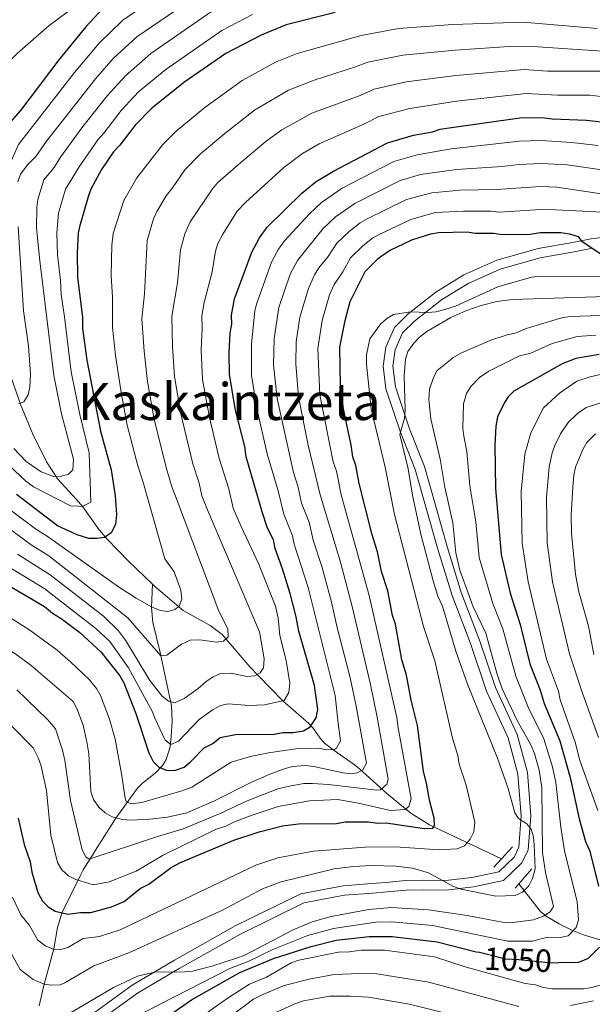
# Model space of a CAD drawing. Extents: x 613801 to 620671, y 761974 to 766717.
# Drawn here: x 616641 to 616819, y 765106 to 765413 of the extents above; entities that cross this region are included whole.
import ezdxf
from ezdxf.enums import TextEntityAlignment as Align

# ---------------------------------------------------------------- set-up
doc = ezdxf.new("R2010")
doc.units = 0
doc.header["$MEASUREMENT"] = 0
for name, pattern in [('DGN Style 2', [84.85187000000002, 50.911122, -33.94074800000001]), ('DGN Style 3', [118.79261800000002, 84.85187, -33.94074800000001]), ('DGN Style 5', [59.39630900000002, 25.455561, -33.94074800000001])]:
    doc.linetypes.add(name, pattern=pattern)
for name, color, linetype in [('Nivel 11', 7, 'Continuous'), ('Nivel 21', 7, 'Continuous'), ('Nivel 22', 7, 'Continuous'), ('Nivel 4', 7, 'Continuous'), ('Nivel 41', 7, 'Continuous'), ('Nivel 45', 7, 'Continuous'), ('Nivel 5', 7, 'Continuous')]:
    doc.layers.add(name, color=color, linetype=linetype)
doc.styles.add('Style-ariali', font='ariali.shx', dxfattribs={"bigfont": 'arialibig.shx'})
doc.styles.add('Style-times', font='times.shx', dxfattribs={"bigfont": 'timesbig.shx'})

msp = doc.modelspace()

# ---------------------------------------------------------------- linework, layer by layer
at = {"layer": 'Nivel 11', "color": 142, "linetype": 'DGN Style 3', "lineweight": 13}
for points in [[(616682.064, 765236.8500000001, 976.846), (616674.5700000001, 765243.977, 975.0690000000001), (616667.8899999999, 765250.8530000001, 973.331), (616665.409, 765253.8, 972.1800000000001), (616660.3219999999, 765260.9680000001, 969.961), (616658.244, 765263.3570000001, 968.814), (616652.5009999999, 765269.6130000001, 966.087), (616648.9739999999, 765274.9720000001, 964.094), (616644.649, 765283.6140000001, 961.5740000000001), (616640.946, 765292.685, 959.566), (616629.631, 765324.888, 954.2180000000001), (616626.3060000001, 765331.682, 953.344), (616616.629, 765347.247, 951.7090000000001), (616614.648, 765351.7590000001, 951.186), (616613.534, 765356.3570000001, 950.573), (616613.3910000001, 765358.6980000001, 950.222), (616613.7220000001, 765362.4839999999, 949.587), (616616.7919999999, 765380.1440000001, 945.655), (616618.3940000001, 765400.673, 940), (616620.443, 765425.217, 935.714), (616622.0819999999, 765448.665, 931.126)], [(616646.676, 765105.294, 1037.527), (616648.158, 765111.646, 1033.499), (616651.216, 765123.0700000001, 1029.04), (616652.4110000001, 765129.7390000001, 1025.93), (616653.7609999999, 765134.219, 1023.827), (616659.415, 765145.848, 1019.483), (616660.4369999999, 765147.733, 1018.235), (616663.506, 765152.692, 1013.362), (616664.219, 765153.909, 1012.533), (616670.5390000001, 765163.8659999999, 1008.38), (616677.351, 765173.1840000001, 1002.107), (616678.926, 765174.828, 1001.216), (616682.821, 765177.933, 999.866), (616685.2790000001, 765180.389, 998.6320000000001), (616686.334, 765182.1680000001, 997.3770000000001), (616687.5079999999, 765186.101, 994.267), (616687.8489999999, 765189.315, 992.5500000000001), (616688.1259999999, 765194.084, 990.987), (616687.97, 765198.872, 989.533), (616684.4439999999, 765215.524, 984.731), (616682.122, 765224.908, 981.873), (616681.6980000001, 765229.5290000001, 980.092), (616682.064, 765236.8500000001, 976.846)], [(616790.871, 765151.156, 1033.279), (616768.4569999999, 765161.831, 1024.591), (616762.6399999999, 765165.4110000001, 1021.562), (616755.1089999999, 765171.5930000001, 1016.466), (616746.4639999999, 765179.381, 1009.822), (616744.662, 765180.788, 1008.836), (616738.665, 765184.935, 1006.868), (616735.7, 765187.2690000001, 1005.478), (616734.291, 765188.788, 1004.102), (616732.115, 765191.9040000001, 1000.721), (616730.7380000001, 765193.442, 999.3960000000001), (616722.652, 765200.47, 995.052), (616714.851, 765208.4890000001, 989.388), (616712.5360000001, 765210.983, 988.2), (616703.7390000001, 765221.1680000001, 984.626), (616700.023, 765223.9369999999, 983.129), (616691.5519999999, 765228.611, 980.062), (616682.5900000001, 765236.351, 976.971), (616682.064, 765236.8500000001, 976.846)], [(616868.9010000001, 765100.2339999999, 1081.211), (616862.5519999999, 765106.2490000001, 1076.19), (616859.146, 765108.9709999999, 1073.716), (616855.297, 765110.986, 1071.133), (616842.9720000001, 765114.7479999999, 1063.347), (616839.0619999999, 765116.3640000001, 1060.776), (616836.1610000001, 765118.2450000001, 1058.789), (616830.959, 765122.527, 1055.43), (616828.3459999999, 765123.8500000001, 1053.736), (616816.4650000001, 765127.469, 1045.243), (616812.862, 765128.959, 1042.836), (616808.827, 765130.9450000001, 1040.451), (616804.868, 765133.3200000001, 1038.345), (616803.084, 765134.8090000001, 1037.45), (616796.307, 765143.3700000001, 1034.147)]]:
    msp.add_polyline3d(points, dxfattribs=at)
at = {"layer": 'Nivel 21', "color": 1, "linetype": 'DGN Style 2', "lineweight": 0, "extrusion": (0.03405698363781736, 0.03688365459454603, 0.9987390639647795), "elevation": 50260.68326510761, "flags": 128}
msp.add_lwpolyline([(65917.9283381073, -979299.2882948047), (65917.92833810742, -979294.1490994398)], dxfattribs=at)
at = {"layer": 'Nivel 21', "color": 1, "linetype": 'DGN Style 2', "lineweight": 0, "extrusion": (0.03435792727130775, 0.03718706050162766, 0.9987175052860885), "elevation": 50678.43163160473, "flags": 128}
msp.add_lwpolyline([(66213.75683915825, -979252.6614677464), (66213.75683915825, -979249.1852324265)], dxfattribs=at)
at = {"layer": 'Nivel 21', "color": 1, "linetype": 'DGN Style 2', "lineweight": 0, "extrusion": (0.07153804997379432, 0.08293160692819172, 0.9939842332644189), "elevation": 108607.1187277788, "flags": 128}
msp.add_lwpolyline([(32732.36956171889, -976231.703499217), (32732.36956171889, -976225.4947722945)], dxfattribs=at)
at = {"layer": 'Nivel 21', "color": 1, "linetype": 'DGN Style 2', "lineweight": 0, "extrusion": (0.07186235497844694, 0.0832598790207275, 0.9939333953954891), "elevation": 109058.2714871359, "flags": 128}
msp.add_lwpolyline([(33010.52679552848, -976165.8309118417), (33010.52679552848, -976164.112474761)], dxfattribs=at)
at = {"layer": 'Nivel 21', "color": 7, "linetype": 'DGN Style 3', "lineweight": 0}
for points in [[(616825.6070000001, 765345.3589999999, 1025.29), (616818.8530000001, 765344.5630000001, 1025.116), (616813.0390000001, 765343.423, 1025.81), (616802.3260000001, 765341.5150000001, 1025.464), (616789.4650000001, 765337.9450000001, 1026.854), (616779.0900000001, 765333.2949999999, 1028.243), (616770.453, 765327.946, 1029.287), (616761.7590000001, 765321.1599999999, 1030.677), (616757.5360000001, 765316.9369999999, 1031.198), (616754.825, 765310.774, 1031.719), (616753.936, 765304.844, 1032.414), (616754.8559999999, 765297.74, 1033.108), (616759.334, 765284.264, 1034.847), (616763.9890000001, 765272.6030000001, 1035.889), (616771.0109999999, 765247.7390000001, 1037.627), (616775.4610000001, 765233.308, 1038.843), (616781.2390000001, 765218.3189999999, 1039.191), (616786.223, 765203.47, 1039.886), (616792.9510000001, 765188.9040000001, 1039.712), (616796.034, 765177.629, 1036.932), (616797.0519999999, 765164.5530000001, 1035.194), (616796.3060000001, 765154.8019999999, 1034.152), (616794.8090000001, 765151.723, 1033.804), (616790.0290000001, 765147.163, 1033.804), (616781.6370000001, 765145.3870000001, 1034.499), (616773.4510000001, 765144.4240000001, 1034.847)], [(616773.4510000001, 765144.4240000001, 1034.847), (616766.5900000001, 765144.524, 1035.194), (616760.9890000001, 765144.462, 1036.237), (616754.8859999999, 765143.855, 1035.541), (616750.463, 765143.452, 1035.541), (616741.5009999999, 765142.814, 1036.932), (616728.2520000001, 765140.3019999999, 1036.584), (616708.0349999999, 765130.365, 1038.322), (616688.8840000001, 765119.6240000001, 1039.712), (616675.729, 765111.784, 1040.406), (616663.1089999999, 765102.685, 1041.45)]]:
    msp.add_polyline3d(points, dxfattribs=at)
at = {"layer": 'Nivel 21', "color": 7, "linetype": 'Continuous', "lineweight": 0}
for points in [[(616819.318, 765341.598, 1025.116), (616813.5900000001, 765340.4739999999, 1025.811), (616802.9909999999, 765338.5860000001, 1025.464), (616790.486, 765335.1140000001, 1026.854), (616780.4990000001, 765330.6400000001, 1028.244), (616772.1699999999, 765325.4809999999, 1029.287), (616763.75, 765318.909, 1030.677), (616760.0549999999, 765315.2139999999, 1031.198), (616757.7320000001, 765309.933, 1031.719), (616756.9650000001, 765304.8130000001, 1032.414), (616757.7949999999, 765298.4110000001, 1033.109), (616762.1529999999, 765285.2949999999, 1034.847), (616766.834, 765273.5700000001, 1035.889), (616773.888, 765248.588, 1037.627), (616778.298, 765234.291, 1038.843), (616784.0619999999, 765219.3360000001, 1039.191), (616789.0160000001, 765204.5789999999, 1039.886), (616795.78, 765189.935, 1039.712), (616799.003, 765178.146, 1036.932)], [(616799.003, 765178.146, 1036.932), (616800.061, 765164.554, 1035.194), (616799.253, 765154.003, 1034.152), (616797.27, 765149.926, 1033.804), (616791.4839999999, 765144.4040000001, 1033.804), (616782.1240000001, 765142.4240000001, 1034.499), (616773.6059999999, 765141.4210000001, 1034.847), (616766.585, 765141.523, 1035.194), (616761.1540000001, 765141.463, 1036.237), (616755.1710000001, 765140.868, 1035.542), (616750.706, 765140.4610000001, 1035.542), (616741.888, 765139.8330000001, 1036.932), (616729.2110000001, 765137.4310000001, 1036.584), (616709.432, 765127.7080000001, 1038.322), (616690.385, 765117.027, 1039.712), (616677.378, 765109.273, 1040.407), (616664.9299999999, 765100.3, 1041.45)]]:
    msp.add_polyline3d(points, dxfattribs=at)
at = {"layer": 'Nivel 22', "color": 30, "linetype": 'DGN Style 5', "lineweight": 30, "elevation": 1050, "flags": 128}
msp.add_lwpolyline([(616808.777, 765118.702), (616806.4920000001, 765118.6259999999), (616796.297, 765119.7050000001), (616792.236, 765119.854), (616783.3500000001, 765122.1170000001)], dxfattribs=at)
at = {"layer": 'Nivel 4', "color": 30, "linetype": 'Continuous', "lineweight": 30, "flags": 128}
for points, elevation in [([(616666.4510000001, 765416.325), (616661.271, 765410.6799999999), (616652.845, 765400.337), (616640.815, 765384.6270000001), (616631.949, 765374.4809999999), (616630.0349999999, 765372.8700000001), (616620.801, 765363.0830000001), (616616.057, 765359.6140000001), (616613.456, 765360.0889999999), (616611.939, 765361.277), (616608.473, 765365.6799999999), (616605.327, 765372.1359999999), (616595.219, 765390.132), (616585.2409999999, 765415.6170000001)], 950), ([(616739.0490000001, 765415.189), (616723.719, 765411.2609999999), (616715.896, 765408.0989999999), (616704.8670000001, 765402.3630000001), (616692.1429999999, 765393.487), (616681.7690000001, 765385.2779999999), (616676.5760000001, 765379.99), (616671.862, 765373.787), (616669.835, 765371.7150000001), (616666.138, 765366.2080000001), (616662.79, 765360.021), (616661.9240000001, 765357.675), (616659.2010000001, 765348.338), (616658.8430000001, 765346.311), (616658.5689999999, 765340.158), (616658.6529999999, 765332.6429999999), (616660.159, 765320.0190000001), (616660.1969999999, 765316.6030000001), (616661.5279999999, 765306.6910000001), (616665.8389999999, 765284.5989999999), (616669.102, 765272.5249999999), (616670.342, 765264.443), (616670.7660000001, 765258.53), (616670.4950000001, 765255.4709999999), (616669.105, 765252.8130000001), (616667.0700000001, 765251.4240000001), (616664.683, 765251.0549999999), (616662.1799999999, 765251.104), (616658.565, 765252.1939999999), (616652.3389999999, 765255.0179999999), (616639.5900000001, 765264.7849999999)], 975), ([(616637.027, 765236.524), (616648.3630000001, 765229.865), (616650.777, 765227.841), (616653.5290000001, 765226.1640000001), (616659.3859999999, 765221.787), (616665.9439999999, 765215.71), (616671.835, 765208.2590000001), (616673.1259999999, 765206.1170000001), (616676.7760000001, 765196.5260000001), (616680.871, 765184.216), (616682.2679999999, 765181.4990000001), (616684.0419999999, 765179.7420000001), (616686.3970000001, 765178.811), (616688.9040000001, 765178.7220000001), (616691.8530000001, 765179.783), (616693.814, 765181.338), (616698.1640000001, 765185.7749999999), (616700.882, 765187.172), (616703.139, 765189.0190000001), (616707.869, 765189.973), (616719.9809999999, 765190.1170000001), (616722.709, 765190.6030000001), (616725.898, 765190.638), (616729.081, 765191.129), (616731.2110000001, 765192.395), (616733.084, 765195.1200000001), (616733.5989999999, 765197.7550000001), (616732.568, 765205.2890000001), (616727.649, 765222.2309999999), (616726.865, 765226.6359999999), (616724.962, 765233.9029999999), (616722.5989999999, 765241.621), (616720.25, 765247.9720000001), (616719.7649999999, 765250.7), (616717.902, 765254.324), (616716.196, 765259.4280000001), (616713.646, 765268.398), (616711.2779999999, 765276.571), (616710.787, 765279.7550000001), (616707.9280000001, 765291.111), (616705.9909999999, 765302.2069999999), (616705.909, 765308.855), (616706.294, 765315.237), (616706.719, 765317.9739999999), (616706.689, 765320.7069999999), (616707.6359999999, 765325.892), (616712.98, 765340.358), (616715.4469999999, 765344.815), (616717.7720000001, 765348.162), (616728.587, 765358.76), (616733.102, 765362.4539999999), (616738.5320000001, 765365.703), (616755.2890000001, 765374.544), (616763.462, 765376.912), (616769.3729999999, 765377.889), (616771.7250000001, 765378.744), (616774.565, 765379.22), (616796.656, 765382.291), (616803.4890000001, 765382.3670000001), (616806.682, 765381.9469999999)], 1000), ([(616806.682, 765381.9469999999), (616817.355, 765381.5320000001), (616824.814, 765380.733)], 1000), ([(616640.0959999999, 765163.8300000001), (616642.0090000001, 765155.652), (616643.8910000001, 765150.206), (616644.382, 765147.023), (616646.2749999999, 765140.6670000001), (616647.6710000001, 765137.949), (616649.4480000001, 765136.193), (616651.69, 765134.906), (616655.6570000001, 765133.935), (616659.554, 765134.4369999999), (616662.743, 765134.4720000001), (616669.21, 765136.199), (616673.186, 765137.9099999999), (616678.148, 765141.9310000001), (616680.8659999999, 765143.328), (616687.8800000001, 765148.4639999999), (616690.76, 765150.041), (616707.398, 765156.977), (616715.3049999999, 765159.6540000001), (616722.621, 765161.5279999999), (616727.577, 765162.064), (616739.4199999999, 765162.199), (616742.148, 765162.685), (616749.436, 765162.7660000001), (616752.1740000001, 765162.341), (616754.906, 765162.371), (616766.7690000001, 765160.6799999999), (616769.5020000001, 765160.7110000001), (616769.9469999999, 765161.6270000001), (616769.922, 765163.9040000001), (616768.382, 765169.51), (616767.523, 765174.81), (616766.5719999999, 765178.4439999999), (616764.649, 765192.7339999999), (616762.6799999999, 765200.7220000001), (616761.2280000001, 765208.45), (616759.841, 765213.254), (616757.8630000001, 765224.3559999999), (616756.922, 765227.0789999999), (616755.469, 765234.807), (616753.405, 765240.848), (616752.1669999999, 765246.979), (616750.5449999999, 765252.2039999999), (616746.476, 765268.2250000001), (616745.47, 765273.872), (616744.5279999999, 765276.595), (616744.0320000001, 765280.2339999999), (616741.645, 765291.503), (616740.649, 765298.602), (616740.5050000001, 765310.7150000001), (616742.166, 765319.1259999999), (616743.7239999999, 765325.0109999999), (616748.3459999999, 765334.3640000001), (616752.5360000001, 765338.48), (616755.973, 765340.8829999999), (616762.9099999999, 765344.2180000001), (616768.811, 765346.105)], 1025), ([(616768.811, 765346.105), (616771.274, 765346.564), (616780.193, 765346.6869999999), (616782.6610000001, 765346.271), (616788.3970000001, 765346.3230000001), (616791.135, 765345.8970000001), (616799.7890000001, 765345.993), (616802.9720000001, 765346.4839999999), (616809.3489999999, 765346.5549999999), (616812.087, 765346.1300000001), (616814.8300000001, 765345.2490000001), (616815.756, 765343.8929999999), (616822.486, 765339.443)], 1025), ([(616821.3470000001, 765308.473), (616814.074, 765307.2220000001), (616809.838, 765305.5590000001), (616794.693, 765297.087), (616792.9750000001, 765295.2790000001), (616791.828, 765293.4720000001), (616789.5989999999, 765288.9880000001), (616789.1030000001, 765286.108), (616788.781, 765280.158), (616789.05, 765266.6610000001), (616790.7849999999, 765246.132), (616793.6059999999, 765234.0150000001), (616796.6669999999, 765224.304), (616799.7350000001, 765212.0249999999), (616802.9280000001, 765203.784), (616804.1939999999, 765199.652), (616809.0560000001, 765188.006), (616812.2919999999, 765176.5079999999), (616815.1529999999, 765163.662), (616817.138, 765156.628), (616818.4099999999, 765153.547), (616821.1089999999, 765142.638)], 1050), ([(616688.038, 765102.939), (616694.1980000001, 765107.199), (616709.2239999999, 765115.7820000001), (616719.7209999999, 765120.105), (616731.5590000001, 765123.8940000001), (616739.2890000001, 765125.7860000001), (616749.5970000001, 765126.916), (616756.7930000001, 765126.946), (616770.8670000001, 765125.297), (616783.3500000001, 765122.1170000001)], 1050), ([(616821.49, 765123.6140000001), (616817.9639999999, 765120.061), (616814.882, 765118.9040000001), (616808.777, 765118.702)], 1050)]:
    msp.add_lwpolyline(points, dxfattribs=dict(at, elevation=elevation))
at = {"layer": 'Nivel 5', "color": 30, "linetype": 'Continuous', "lineweight": 0, "flags": 128}
for points, elevation in [([(616695.9950000001, 765428.672), (616672.729, 765412.733), (616665.3700000001, 765405.5989999999), (616657.696, 765396.4029999999), (616640.186, 765373.9750000001), (616633.48, 765358.8740000001), (616634.5630000001, 765335.1070000001), (616634.3800000001, 765332.631), (616633.273, 765328.2590000001), (616632.3200000001, 765325.9580000001), (616630.3090000001, 765324.3999999999), (616628.1200000001, 765324.649), (616626.4680000001, 765325.7239999999), (616622.976, 765329.855), (616605.827, 765359.5930000001), (616590.2110000001, 765386.919), (616579.2509999999, 765412.129), (616571.1130000001, 765434.906)], 955), ([(616699.2890000001, 765422.69), (616677.092, 765407.533), (616669.726, 765400.787), (616664.2209999999, 765394.483), (616648.969, 765374.9990000001), (616645.656, 765370.2660000001), (616643.1370000001, 765367.73), (616640.8500000001, 765364.7350000001), (616639.9880000001, 765362.371)], 960), ([(616474.578, 765418.7579999999), (616484.774, 765406.8670000001), (616491.942, 765397.006), (616495.4920000001, 765391.355), (616501.209, 765379.73), (616510.915, 765361.9099999999), (616516.331, 765350.692), (616519.8729999999, 765342.2180000001), (616528.138, 765325.094), (616532.8859999999, 765315.976), (616544.027, 765298.5430000001), (616558.8559999999, 765279.2420000001), (616572.212, 765264.639), (616577.9580000001, 765259.8200000001), (616583.7080000001, 765255.663), (616587.7960000001, 765251.9880000001), (616600.3500000001, 765241.902), (616635.071, 765217.6610000001), (616639.094, 765215.229), (616644.138, 765211.449), (616657.233, 765200.284), (616658.4010000001, 765198.0560000001), (616660.372, 765192.885), (616661.5220000001, 765187.7050000001)], 1010), ([(616661.058, 765419.4680000001), (616649.781, 765411.071), (616639.8300000001, 765402.311), (616629.131, 765391.479)], 945), ([(616713.216, 765414.51), (616703.683, 765409.534), (616686.1329999999, 765397.3870000001), (616677.669, 765390.358), (616672.2509999999, 765384.577), (616666.842, 765377.5090000001), (616664.9169999999, 765375.4539999999), (616659.1340000001, 765367.003), (616654.899, 765360.0279999999), (616652.7209999999, 765352.558), (616652.2239999999, 765346.44), (616652.3800000001, 765339.5150000001), (616653.3530000001, 765331.565), (616653.517, 765327.1699999999), (616654.565, 765320.243), (616656.629, 765303.091), (616659.311, 765289.757), (616662.253, 765277.791), (616662.81, 765262.4099999999), (616660.0349999999, 765261.1170000001), (616658.9780000001, 765261.125), (616656.483, 765261.281), (616644.855, 765267.2450000001), (616642.413, 765269.038), (616635.717, 765275.341)], 970), ([(616700.413, 765415.467), (616681.4550000001, 765402.334), (616673.5689999999, 765395.4380000001), (616667.9269999999, 765389.1640000001), (616659.9990000001, 765379.193), (616653.3200000001, 765369.997), (616651.3670000001, 765366.851), (616648.118, 765362.997), (616646.2409999999, 765356.7790000001), (616645.966, 765354.2930000001), (616645.8670000001, 765347.868), (616646.838, 765337.7380000001), (616651.253, 765301.946), (616653.6540000001, 765289.9820000001), (616657.3640000001, 765275.811), (616657.1270000001, 765272.5279999999), (616655.7760000001, 765271.1470000001), (616653.5959999999, 765270.5760000001), (616651.0889999999, 765270.46), (616647.2949999999, 765271.872), (616642.6130000001, 765275.1000000001), (616638.753, 765279.1410000001)], 965), ([(616820.6869999999, 765410.102), (616797.598, 765412.146), (616775.6840000001, 765411.372), (616758.7390000001, 765410.1329999999), (616747.101, 765408.0160000001), (616727.1229999999, 765402.382), (616720.423, 765399.619), (616709.997, 765393.959), (616698.3400000001, 765385.4709999999), (616689.413, 765378.115), (616685.196, 765373.96), (616677.1710000001, 765363.537), (616673.078, 765356.52), (616669.754, 765346.193), (616669.378, 765342.5730000001), (616669.142, 765333.1680000001), (616669.531, 765326.3160000001), (616669.5009999999, 765316.8770000001), (616670.47, 765308.135), (616672.335, 765295.979), (616674.1699999999, 765286.3929999999), (616677.4240000001, 765273.7350000001), (616678.9990000001, 765268.986), (616685.827, 765244.736), (616688.7660000001, 765240.6680000001), (616690.8559999999, 765234.952), (616691.159, 765232.2220000001), (616690.3640000001, 765230.027), (616689.0090000001, 765228.919), (616686.8289999999, 765228.348), (616684.3659999999, 765228.594), (616681.7069999999, 765229.7380000001), (616676.935, 765232.4410000001), (616671.713, 765235.8330000001), (616648.871, 765252.033), (616645.98, 765253.764), (616636.396, 765260.956)], 980), ([(616686.256, 765357.926), (616688.3090000001, 765360.415), (616692.146, 765366.064), (616696.9809999999, 765371.0290000001), (616704.537, 765377.456), (616713.8899999999, 765384.709), (616724.469, 765390.915), (616732.4610000001, 765393.9990000001), (616745.396, 765398.1510000001), (616749.148, 765399.648), (616760.067, 765401.848), (616776.45, 765403.44), (616794.7960000001, 765404.6470000001), (616802.2409999999, 765404.459), (616840.933, 765401.834)], 985), ([(616639.96, 765246.173), (616650.065, 765239.7350000001), (616666.727, 765226.915), (616671.4240000001, 765222.3200000001), (616673.6440000001, 765219.3389999999), (616681.162, 765206.8489999999), (616684.9979999999, 765201.9210000001), (616686.9739999999, 765200.354), (616688.8929999999, 765199.8289999999), (616691.8840000001, 765201.229), (616696.223, 765204.283), (616698.75, 765206.496), (616700.9950000001, 765207.9880000001), (616703.277, 765209.0079999999), (616706.5560000001, 765209.044), (616711.4880000001, 765208.006), (616713.9439999999, 765208.3060000001), (616715.575, 765209.1440000001), (616716.6499999999, 765210.7960000001), (616716.8929999999, 765213.5320000001), (616715.432, 765221.9890000001), (616699.4369999999, 765259.53), (616697.4240000001, 765264.4380000001), (616696.5430000001, 765268.3470000001), (616694.5590000001, 765274.358), (616690.834, 765289.983), (616688.926, 765301.581), (616688.2990000001, 765311.0009999999), (616688.077, 765320.4310000001), (616689.838, 765330.827), (616690.717, 765341.094), (616692.1340000001, 765346.104), (616693.767, 765349.818), (616700.6880000001, 765360.0959999999), (616702.3330000001, 765361.979), (616708.878, 765367.77), (616717.4580000001, 765375.0560000001), (616722.3570000001, 765378.5090000001), (616731.7339999999, 765383.7380000001), (616746.7930000001, 765389.2790000001), (616751.1950000001, 765391.28), (616761.1980000001, 765393.5360000001), (616776.6470000001, 765395.4809999999), (616797.915, 765397.3300000001), (616805.247, 765396.895), (616805.3630000001, 765396.8940000001), (616828.0149999999, 765396.8160000001)], 990), ([(616829.0050000001, 765388.132), (616818.425, 765389.369), (616808.3559999999, 765389.327), (616798.5320000001, 765389.906), (616776.844, 765387.5220000001), (616762.3300000001, 765385.2239999999), (616752.639, 765382.699), (616748.19, 765380.4070000001), (616734.004, 765374.182), (616728.773, 765371.121), (616722.9439999999, 765366.8400000001), (616710.9890000001, 765355.9040000001), (616708.442, 765353.1410000001), (616703.953, 765346.0220000001), (616702.4169999999, 765343.0549999999), (616701.6780000001, 765340.6680000001), (616700.6699999999, 765334.2490000001), (616698.1399999999, 765324.717), (616697.3829999999, 765320.5689999999), (616697.547, 765316.7080000001), (616697.2479999999, 765309.9269999999), (616697.577, 765300.6499999999), (616699.771, 765288.8430000001), (616702.7779999999, 765275.9990000001), (616705.798, 765266.558), (616707.2110000001, 765260.5460000001), (616709.656, 765254.8019999999), (616715.1240000001, 765243.246), (616720.342, 765230.0079999999), (616721.1880000001, 765226.3870000001), (616721.753, 765220.878), (616723.6840000001, 765213.0109999999)], 995), ([(616673.841, 765169.065), (616675.2390000001, 765168.3859999999), (616678.71, 765168.7720000001), (616690.8119999999, 765172.244), (616690.8559999999, 765172.25), (616694.3130000001, 765173.5360000001), (616706.524, 765181.3160000001), (616712.594, 765183.088), (616718.206, 765184.2760000001), (616726.7620000001, 765185.534), (616733.878, 765185.746), (616736.318, 765185.2050000001), (616738.7960000001, 765185.2579999999), (616739.3970000001, 765185.675), (616740.6969999999, 765188.024), (616739.969, 765193.412), (616739.0430000001, 765202.128), (616730.551, 765235.7820000001), (616726.185, 765249.3030000001), (616725.6740000001, 765251.97), (616723.0050000001, 765258.6880000001), (616721.2490000001, 765265.953), (616717.7990000001, 765277.4950000001), (616714.601, 765291.6840000001), (616712.9439999999, 765301.976), (616712.909, 765311.7239999999), (616713.9569999999, 765322.1740000001), (616714.5419999999, 765324.538), (616719.128, 765337.288), (616721.3230000001, 765341.3019999999), (616723.183, 765343.98), (616731.0279999999, 765352.3999999999), (616734.7550000001, 765355.9029999999), (616741.229, 765360.3090000001), (616757.2890000001, 765368.631), (616764.531, 765370.75), (616775.1510000001, 765372.635), (616796.551, 765375.023), (616803.385, 765375.19), (616812.706, 765374.6359999999), (616821.0719999999, 765373.649)], 1005), ([(616661.5220000001, 765187.7050000001), (616662.112, 765183.885), (616662.788, 765172.1400000001), (616663.6359999999, 765169.689), (616665.3030000001, 765167.2479999999), (616667.297, 765165.5819999999), (616669.435, 765164.287), (616672.6950000001, 765163.462), (616675.186, 765163.2579999999), (616681.196, 765163.598), (616686.675, 765164.2069999999), (616692.781, 765165.551), (616701.358, 765169.288), (616712.5020000001, 765174.878), (616718.6200000001, 765177.5789999999), (616723.385, 765179.372), (616725.8389999999, 765179.946), (616729.662, 765180.2609999999), (616732.398, 765180.0179999999), (616741.4269999999, 765178.0160000001), (616743.9029999999, 765177.686), (616745.8130000001, 765177.9809999999), (616747.584, 765178.9550000001), (616748.7860000001, 765181.02), (616745.5830000001, 765198.7509999999), (616743.716, 765207.6440000001), (616739.517, 765223.747), (616737.906, 765231.2010000001), (616734.9650000001, 765242.0009999999), (616732.138, 765250.5719999999), (616730.845, 765256.1470000001), (616728.517, 765262.1340000001), (616727.446, 765267.1359999999), (616725.9979999999, 765271.676), (616720.8630000001, 765294.7220000001), (616719.7990000001, 765305.264), (616719.9780000001, 765313.4280000001), (616721.4480000001, 765323.185), (616725, 765333.5160000001), (616727.2, 765337.7890000001), (616735.2890000001, 765347.814), (616739.0549999999, 765351.3800000001), (616745.0930000001, 765355.5490000001), (616759.2890000001, 765362.7180000001), (616765.601, 765364.5889999999), (616776.8160000001, 765366.206), (616791.1130000001, 765367.112), (616796.4469999999, 765367.7550000001), (616803.2820000001, 765368.013), (616811.4070000001, 765367.6100000001), (616822.2, 765366.044)], 1010), ([(616825.5160000001, 765358.119), (616808.1780000001, 765360.6599999999), (616803.1780000001, 765360.837), (616789.3219999999, 765359.9070000001), (616777.9410000001, 765359.7), (616769.135, 765358.8659999999), (616761.29, 765356.8049999999), (616748.956, 765350.79), (616746.794, 765349.534), (616743.3500000001, 765346.865), (616739.5619999999, 765343.2380000001), (616736.814, 765339.06), (616733.909, 765335.4820000001), (616732.574, 765333.369), (616730.6740000001, 765329.115), (616727.9480000001, 765320.1240000001), (616726.8130000001, 765312.466), (616726.719, 765305.5430000001), (616727.527, 765295.2960000001), (616730.619, 765280.2350000001), (616734.3640000001, 765264.706), (616740.699, 765243.6599999999), (616744.344, 765229.8489999999), (616750.0549999999, 765205.584), (616752.122, 765195.3729999999), (616753.1769999999, 765189.5660000001), (616755.5789999999, 765176.037), (616755.158, 765174.4280000001), (616753.111, 765172.686)], 1015), ([(616633.203, 765257.128), (616644.21, 765249.155), (616649.71, 765245.682), (616674.3319999999, 765226.3740000001), (616684.577, 765214.462), (616686.487, 765214.756), (616691.0959999999, 765218.087), (616693.7849999999, 765219.3360000001), (616696.791, 765219.487), (616702.0220000001, 765218.7550000001), (616704.2050000001, 765219.0530000001), (616705.6669999999, 765220.3829999999), (616705.5290000001, 765222.8940000001), (616702.6939999999, 765228.412), (616689.2180000001, 765264.2579999999), (616688.111, 765266.906), (616686.4610000001, 765272.4950000001), (616682.5020000001, 765288.1880000001), (616680.4410000001, 765300.0160000001), (616679.381, 765309.5700000001), (616678.7339999999, 765319.652), (616679.5009999999, 765327.4140000001), (616680.307, 765344.0490000001), (616682.3459999999, 765350.7479999999), (616683.345, 765353.0360000001), (616686.256, 765357.926)], 985), ([(616658.058, 765144.6880000001), (616663.507, 765143.0630000001), (616668.452, 765143.9839999999), (616676.8870000001, 765147.3570000001), (616685.3049999999, 765152.3700000001), (616701.8870000001, 765160.48), (616704.8840000001, 765161.334), (616707.602, 765162.73), (616712.773, 765164.7010000001), (616721.2150000001, 765167.5279999999), (616731.004, 765169.314), (616739.777, 765169.6470000001), (616745.801, 765168.621), (616756.2139999999, 765166.2760000001), (616760.8570000001, 765166.601), (616761.9639999999, 765167.534), (616762.733, 765169.902), (616758.662, 765191.996), (616758.22, 765195.288), (616749.585, 765233.3500000001), (616740.8470000001, 765264.719), (616739.3859999999, 765272.051), (616738.351, 765274.9550000001), (616734.2, 765295.871), (616733.585, 765310.3430000001), (616734.9410000001, 765319.1000000001), (616737.199, 765327.0630000001), (616738.702, 765330.31), (616741.3759999999, 765334.2760000001), (616743.8219999999, 765338.6400000001), (616747.6359999999, 765342.3589999999), (616750.6470000001, 765344.7860000001), (616752.4839999999, 765345.8470000001), (616762.557, 765350.628), (616770.2039999999, 765352.7150000001), (616779.067, 765353.193), (616787.611, 765353.1769999999), (616790.297, 765352.905), (616803.075, 765353.6599999999), (616807.844, 765353.5970000001), (616835.047, 765352.23)], 1020), ([(616640.159, 765348.3060000001), (616641.8160000001, 765322.085), (616643.304, 765311.169), (616643.9850000001, 765302.389), (616643.72, 765298.327), (616643.2, 765295.862), (616641.926, 765293.7209999999), (616640.2239999999, 765293.0959999999)], 960), ([(616832.73, 765332.7679999999), (616802.663, 765332.889), (616800.206, 765332.551), (616789.717, 765329.557), (616776.581, 765323.578), (616773.1680000001, 765322.54), (616770.443, 765321.827), (616767.9539999999, 765321.567), (616762.4720000001, 765321.7380000001), (616757.2420000001, 765320.997), (616755.1030000001, 765319.7039999999), (616753.1070000001, 765317.9450000001), (616749.81, 765313.398), (616748.767, 765308.4140000001), (616748.7450000001, 765305.419), (616750.186, 765291.568), (616754.581, 765273.3640000001), (616757.4780000001, 765258.592), (616766.5220000001, 765223.6159999999), (616770.0560000001, 765212.95), (616775.5619999999, 765188.868), (616777.217, 765183.4199999999), (616777.703, 765180.692), (616779.8260000001, 765174.1100000001), (616782.5860000001, 765162.595), (616782.281, 765159.6059999999), (616781.152, 765157.27), (616779.352, 765155.2010000001), (616777.085, 765154.264), (616771.398, 765153.9439999999), (616757.717, 765154.96), (616748.3800000001, 765154.8570000001), (616732.223, 765153.5390000001), (616721.1499999999, 765151.503), (616714.277, 765149.24), (616671.906, 765129.01), (616665.4709999999, 765126.9809999999), (616660.389, 765126.3200000001), (616655.5789999999, 765123.5020000001), (616653.163, 765122.837), (616651.1710000001, 765123.0050000001), (616648.744, 765123.9469999999), (616646.2220000001, 765125.8060000001), (616643.692, 765130.381), (616640.912, 765133.673)], 1030), ([(616833.2690000001, 765326.9280000001), (616794.3300000001, 765325.598), (616789.3800000001, 765324.983), (616784.5120000001, 765323.797), (616779.746, 765322.1200000001), (616775.101, 765320.0360000001), (616767.6200000001, 765315.658), (616765.321, 765313.8929999999), (616763.5320000001, 765312.01), (616761.6810000001, 765309.4170000001), (616760.9199999999, 765307.0430000001), (616760.523, 765301.7990000001), (616760.869, 765291.0830000001), (616760.669, 765288.591), (616759.128, 765283.517), (616761.777, 765272.788), (616763.121, 765264.642), (616765.7720000001, 765252.4240000001), (616769.6200000001, 765237.923), (616771.078, 765233.131), (616772.48, 765229.9580000001), (616776.6140000001, 765215.9720000001), (616780.2660000001, 765205.673), (616789.6329999999, 765182.5449999999), (616792.9550000001, 765173.152), (616795.061, 765165.523), (616796.22, 765163.713), (616798.7420000001, 765162.1470000001), (616800.1699999999, 765160.477), (616800.838, 765158.0700000001), (616801.0930000001, 765155.568), (616801.4040000001, 765148.0549999999), (616800.5260000001, 765145.084), (616799.3700000001, 765142.727), (616797.396, 765140.801), (616795.119, 765139.7860000001), (616789.1540000001, 765139.496), (616778.31, 765141.6939999999), (616775.956, 765142.534), (616768.165, 765146.7749999999), (616763.1370000001, 765148.314)], 1035), ([(616833.808, 765321.088), (616812.497, 765320.304), (616810.03, 765319.9739999999), (616798.5989999999, 765316.5970000001), (616795.608, 765315.1969999999), (616792.608, 765314.6170000001), (616787.52, 765312.9510000001), (616778.4580000001, 765308.994), (616776.013, 765307.6000000001), (616770.8659999999, 765303.443), (616769.6429999999, 765301.2660000001), (616768.47, 765297.6769999999), (616768.2339999999, 765294.395), (616768.8470000001, 765288.388), (616771.7150000001, 765275.8659999999), (616773.183, 765267.1170000001), (616775.7220000001, 765255.949), (616776.6510000001, 765246.6270000001), (616777.8430000001, 765241.2039999999), (616782.0700000001, 765229.771), (616785.987, 765221.615), (616789.399, 765209.0989999999), (616791.1000000001, 765204.179), (616795.764, 765194.2860000001), (616800.0390000001, 765186.7860000001), (616801.163, 765184.065), (616802.587, 765178.888), (616803.4639999999, 765173.4040000001), (616803.692, 765153.2080000001), (616804.581, 765146.932), (616807.159, 765136.301), (616806.084, 765134.649), (616803.993, 765133.2620000001), (616800.919, 765132.132), (616793.5490000001, 765131.23), (616791.058, 765131.4269999999), (616780.131, 765133.541), (616768.105, 765135.3189999999), (616756.557, 765136.0449999999), (616749.4990000001, 765135.388), (616737.7679999999, 765133.182), (616731.8330000001, 765131.49)], 1040), ([(616781.0090000001, 765267.5549999999), (616780.119, 765278.2209999999), (616779.0959999999, 765283.038), (616778.851, 765285.523), (616778.986, 765293.132), (616779.942, 765296.277), (616781.3470000001, 765298.4569999999), (616784.0560000001, 765301.2960000001), (616786.983, 765303.273), (616796.4639999999, 765308.0249999999), (616800.048, 765308.9299999999), (616806.6969999999, 765311.9480000001), (616814.4979999999, 765314.0549999999), (616820.3119999999, 765314.513)], 1045), ([(616824.8640000001, 765302.9950000001), (616818.5020000001, 765301.558), (616814.4180000001, 765300.146), (616808.929, 765296.3970000001), (616804.033, 765291.831), (616800.02, 765284.0430000001), (616798.2010000001, 765277.3829999999), (616797.034, 765265.788), (616797.3119999999, 765249.594), (616799.169, 765237.5689999999), (616804.9029999999, 765213.4890000001)], 1055), ([(616821.1950000001, 765189.0590000001), (616816.148, 765202.855), (616812.1470000001, 765215.1229999999), (616806.7550000001, 765237.587), (616805.142, 765249.7309999999), (616804.9580000001, 765263.969), (616805.7409999999, 765273.3090000001), (616806.689, 765277.7760000001), (616807.561, 765280.1229999999), (616809.277, 765283.6969999999), (616811.6810000001, 765287.2949999999), (616814.5530000001, 765290.078), (616817.298, 765291.953), (616823.54, 765293.9410000001)], 1060), ([(616819.717, 765214.929), (616818.024, 765223.7930000001), (616814.94, 765234.9199999999), (616813.973, 765239.9199999999), (616812.693, 765252.6440000001), (616812.6300000001, 765258.354), (616813.1640000001, 765267.2309999999), (616813.402, 765270.8900000001), (616813.946, 765273.3300000001), (616816.274, 765278.8929999999), (616817.5009999999, 765281.0549999999), (616820.1780000001, 765283.76)], 1065), ([(616675.436, 765101.264), (616706.1329999999, 765116.96), (616711.854, 765119.115), (616719.568, 765122.872), (616730.5190000001, 765127.264), (616738.5279999999, 765129.4839999999), (616751.676, 765131.408), (616756.675, 765131.4950000001), (616769.3189999999, 765130.3630000001), (616792.892, 765125.5420000001), (616800.4850000001, 765125.5449999999), (616805.338, 765126.791), (616809.209, 765126.6740000001), (616811.683, 765127.1340000001), (616814.1599999999, 765129.7650000001), (616814.905, 765132.1259999999), (616814.4990000001, 765137.727), (616810.5900000001, 765153.6799999999), (616809.3929999999, 765161.033), (616807.878, 765174.956), (616806.8470000001, 765179.8589999999), (616804.0800000001, 765188.6340000001), (616799.246, 765198.523), (616795.335, 765208.183), (616791.327, 765222.959), (616788.1359999999, 765230.8289999999), (616783.9099999999, 765245.1429999999), (616782.875, 765256.3300000001), (616781.0090000001, 765267.5549999999)], 1045), ([(616723.6840000001, 765213.0109999999), (616724.8589999999, 765205.952), (616724.51, 765203.014), (616723.122, 765200.584), (616716.962, 765199.2110000001), (616712.1780000001, 765199.0190000001), (616705.5730000001, 765199.49), (616703.196, 765199.0279999999), (616700.9439999999, 765197.757), (616696.6259999999, 765194.6529999999), (616690.173, 765187.872), (616687.7520000001, 765186.8019999999), (616685.9990000001, 765188.173), (616682.7949999999, 765195.0889999999), (616682.0290000001, 765196.997), (616674.564, 765210.7660000001), (616668.6840000001, 765219.0150000001), (616664.3640000001, 765223.067), (616650.4210000001, 765233.788), (616648.476, 765235.4180000001), (616636.9480000001, 765242.375)], 995), ([(616631.4140000001, 765230.28), (616643.7280000001, 765222.547), (616652.271, 765216.237), (616656.4610000001, 765212.5959999999), (616662.3630000001, 765207.0160000001), (616664.534, 765204.271), (616665.763, 765202.0860000001), (616668.574, 765194.7050000001), (616670.3319999999, 765188.557), (616672.355, 765177.7380000001), (616673.4820000001, 765170.104), (616673.841, 765169.065)], 1005), ([(616804.9029999999, 765213.4890000001), (616808.658, 765203.5090000001), (616809.1429999999, 765200.781), (616813.845, 765187.6229999999), (616815.369, 765181.8030000001), (616820.9140000001, 765166.291)], 1055), ([(616753.111, 765172.686), (616751.899, 765172.615), (616736.9110000001, 765174.325), (616731.9210000001, 765174.659), (616729.2039999999, 765174.6329999999), (616724.7350000001, 765173.8940000001), (616721.1300000001, 765173.0090000001), (616711.52, 765169.229), (616703.121, 765165.311), (616691.621, 765160.5490000001), (616683.3130000001, 765158.003), (616662.2180000001, 765151.074), (616661.254, 765151.77), (616660.0320000001, 765154.021), (616656.4539999999, 765169.4299999999), (616654.6950000001, 765181.9920000001), (616653.9750000001, 765185.0760000001), (616651.7380000001, 765191.7220000001), (616649.2679999999, 765194.6370000001), (616639.6599999999, 765203.929)], 1015), ([(616631.7949999999, 765198.865), (616644.756, 765185.8119999999), (616646.4280000001, 765182.4469999999), (616647.2790000001, 765180.1000000001), (616649.004, 765172.466), (616650.29, 765158.5290000001), (616652.3430000001, 765150.0830000001), (616653.7749999999, 765147.7490000001), (616655.8459999999, 765145.8430000001), (616658.058, 765144.6880000001)], 1020), ([(616763.1370000001, 765148.314), (616757.8910000001, 765148.939), (616750.368, 765149.095), (616744.682, 765148.7920000001), (616738.7220000001, 765148.0360000001), (616722.1869999999, 765143.987), (616716.288, 765141.872), (616703.8360000001, 765135.129), (616674.602, 765121.8219999999), (616663.6869999999, 765117.855), (616654.655, 765112.5050000001), (616653.193, 765111.939), (616650.642, 765111.7390000001), (616648.2, 765112.067), (616644.804, 765113.575), (616640.754, 765116.7069999999), (616633.5260000001, 765129.4469999999)], 1035), ([(616640.912, 765133.673), (616638.314, 765139.257)], 1030), ([(616731.8330000001, 765131.49), (616726.0630000001, 765129.115), (616710.5730000001, 765121.0160000001), (616708.2110000001, 765120.196), (616700.565, 765117.716), (616694.5009999999, 765116.192), (616692.017, 765115.892), (616682.753, 765115.788), (616677.2990000001, 765114.6340000001), (616669.8530000001, 765111.091), (616654.1540000001, 765101.79)], 1040), ([(616822.882, 765112.105), (616818.994, 765111.0079999999), (616816.521, 765110.6670000001), (616806.696, 765110.615), (616803.8459999999, 765111.075), (616801.4750000001, 765111.8670000001), (616798.281, 765112.287), (616779.5460000001, 765117.5460000001), (616769.946, 765120.628), (616754.4340000001, 765122.7339999999), (616747.1470000001, 765122.6529999999), (616743.5079999999, 765122.1570000001), (616740.05, 765122.088), (616727.706, 765119.533), (616725.2550000001, 765118.713), (616717.571, 765114.297), (616712.247, 765112.061), (616705.6240000001, 765107.872), (616698.523, 765102.791)], 1055), ([(616706.557, 765102.173), (616713.5009999999, 765107.3729999999), (616716.406, 765108.9040000001), (616723.138, 765111.635), (616730.8700000001, 765113.675), (616738.6410000001, 765115.0889999999), (616746.663, 765115.4410000001), (616752.0160000001, 765115.274), (616768.1680000001, 765112.716), (616796.3230000001, 765105.159)], 1060), ([(616720.7380000001, 765103.3640000001), (616726.4029999999, 765105.932), (616729.1259999999, 765106.8740000001), (616737.2949999999, 765108.325), (616743.686, 765108.402), (616749.385, 765108.01), (616762.163, 765105.8740000001), (616774.2690000001, 765102.8189999999)], 1065), ([(616812.4299999999, 765105.4240000001), (616819.6100000001, 765106.933)], 1060)]:
    msp.add_lwpolyline(points, dxfattribs=dict(at, elevation=elevation))

# ---------------------------------------------------------------- texts
at = {"layer": 'Nivel 41', "color": 7, "linetype": 'Continuous', "lineweight": 0, "style": 'Style-ariali'}
msp.add_text('1050', height=7.000002, rotation=357.8987334546101, dxfattribs=at).set_placement((616796.0093154875, 765119.7155183135, 1050), align=Align.MIDDLE_CENTER)
at = {"layer": 'Nivel 45', "color": 7, "linetype": 'Continuous', "lineweight": 0, "style": 'Style-times'}
msp.add_text('Kaskaintzeta', height=11.500002, dxfattribs=at).set_placement((616705.953211955, 765293.7930009998, 999.133), align=Align.MIDDLE_CENTER)

doc.saveas('drawing.dxf')
